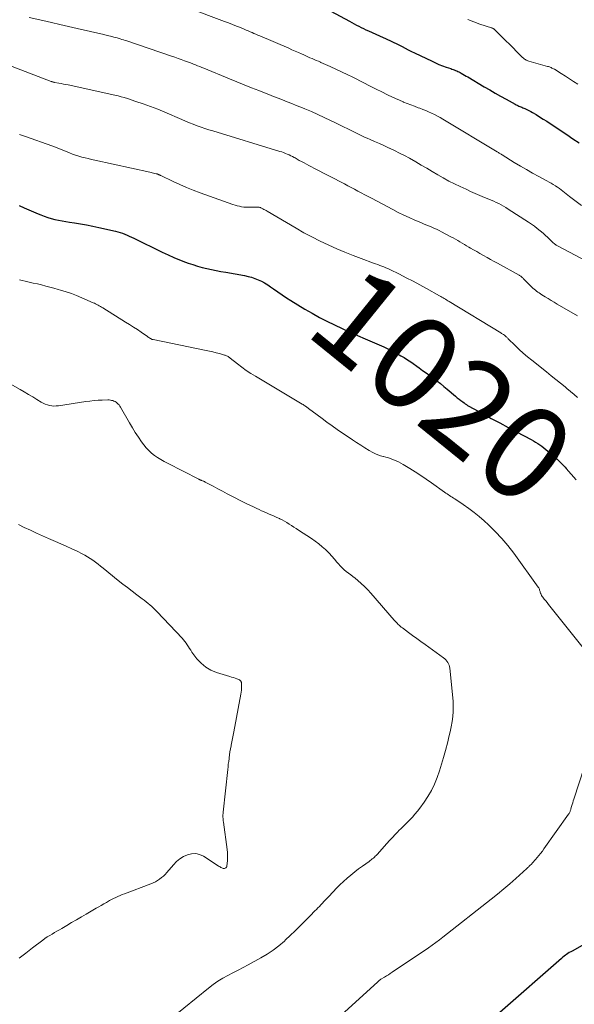
# Model space of a CAD drawing. Units: feet. Extents: x 1964998 to 1970021, y 545000 to 550005.
# Drawn here: x 1965142 to 1965260, y 546735 to 546945 of the extents above; entities that cross this region are included whole.
import ezdxf
from ezdxf.enums import TextEntityAlignment as Align

# ---------------------------------------------------------------- set-up
doc = ezdxf.new("R2010")
doc.units = ezdxf.units.FT
doc.header["$LTSCALE"] = 100
doc.header["$MEASUREMENT"] = 0
for name, color, linetype, lineweight in [('CONTOUR INDEX', 32, 'Continuous', 25), ('CONTOUR INDEX LABEL', 7, 'Continuous', 15), ('CONTOUR INTERMEDIATE', 40, 'Continuous', 15)]:
    doc.layers.add(name, color=color, linetype=linetype, lineweight=lineweight)
doc.styles.add('slant', font='romans.shx', dxfattribs={"oblique": 14.999978})

msp = doc.modelspace()

# ---------------------------------------------------------------- linework, layer by layer
at = {"layer": 'CONTOUR INDEX', "flags": 128}
for points, elevation in [([(1965207.88, 546946.53), (1965211.88, 546944.39), (1965212.38, 546944.13), (1965212.87, 546943.87), (1965213.37, 546943.6), (1965213.86, 546943.34), (1965214.36, 546943.08), (1965214.86, 546942.83), (1965215.36, 546942.59), (1965215.87, 546942.35), (1965219.06, 546940.92), (1965219.51, 546940.72), (1965219.96, 546940.51), (1965220.42, 546940.31), (1965220.87, 546940.1), (1965221.32, 546939.89), (1965221.77, 546939.68), (1965222.21, 546939.45), (1965222.65, 546939.22), (1965223.07, 546939), (1965223.72, 546938.65), (1965224.38, 546938.32), (1965225.04, 546937.99), (1965225.7, 546937.67), (1965229.46, 546935.87), (1965230.19, 546935.54), (1965230.92, 546935.22), (1965231.66, 546934.93), (1965232.42, 546934.66), (1965233.41, 546934.31), (1965233.67, 546934.22), (1965233.93, 546934.13), (1965234.18, 546934.03), (1965234.44, 546933.94), (1965234.69, 546933.83), (1965234.94, 546933.72), (1965235.18, 546933.6), (1965235.42, 546933.47), (1965235.65, 546933.34), (1965236, 546933.14), (1965236.35, 546932.94), (1965236.7, 546932.74), (1965237.04, 546932.54), (1965240.57, 546930.46), (1965241.72, 546929.79), (1965242.88, 546929.12), (1965244.04, 546928.47), (1965245.21, 546927.82), (1965247.16, 546926.74), (1965247.35, 546926.64), (1965247.55, 546926.54), (1965247.75, 546926.44), (1965247.96, 546926.35), (1965248.16, 546926.26), (1965248.37, 546926.17), (1965248.58, 546926.08), (1965248.78, 546925.99), (1965249.22, 546925.8), (1965249.64, 546925.6), (1965250.06, 546925.4), (1965250.47, 546925.18), (1965250.87, 546924.95), (1965251.6, 546924.52), (1965252.36, 546924.06), (1965253.12, 546923.59), (1965253.87, 546923.11), (1965254.61, 546922.62), (1965258.15, 546920.27), (1965259.47, 546919.39), (1965260.79, 546918.5)], 1000), ([(1965141.51, 546905.14), (1965142.51, 546904.7), (1965143.51, 546904.27), (1965144.52, 546903.84), (1965145.52, 546903.42), (1965146.08, 546903.19), (1965146.82, 546902.9), (1965147.56, 546902.64), (1965148.31, 546902.42), (1965149.07, 546902.22), (1965149.84, 546902.05), (1965150.61, 546901.9), (1965151.39, 546901.76), (1965152.17, 546901.64), (1965153.24, 546901.49), (1965154.55, 546901.29), (1965155.85, 546901.06), (1965157.16, 546900.8), (1965158.45, 546900.52), (1965162.02, 546899.69), (1965162.52, 546899.56), (1965163.02, 546899.41), (1965163.51, 546899.25), (1965163.99, 546899.06), (1965164.47, 546898.87), (1965164.95, 546898.66), (1965165.42, 546898.44), (1965165.89, 546898.22), (1965171.97, 546895.24), (1965173.19, 546894.67), (1965174.41, 546894.13), (1965175.66, 546893.62), (1965176.91, 546893.14), (1965177.5, 546892.93), (1965178.48, 546892.59), (1965179.46, 546892.28), (1965180.45, 546892.01), (1965181.45, 546891.77), (1965182.45, 546891.54), (1965183.46, 546891.33), (1965184.47, 546891.14), (1965185.49, 546890.95), (1965189.51, 546890.25), (1965190.26, 546890.09), (1965190.99, 546889.9), (1965191.71, 546889.66), (1965192.42, 546889.38), (1965193.11, 546889.05), (1965193.78, 546888.7), (1965194.43, 546888.3), (1965195.06, 546887.87), (1965195.64, 546887.44), (1965196.56, 546886.79), (1965197.48, 546886.15), (1965198.43, 546885.53), (1965199.38, 546884.94), (1965202.37, 546883.13), (1965203.91, 546882.23), (1965205.47, 546881.36), (1965207.05, 546880.54), (1965208.65, 546879.75), (1965210.27, 546878.99), (1965211.89, 546878.24), (1965213.53, 546877.52), (1965215.16, 546876.8), (1965219.14, 546875.07), (1965219.9, 546874.73), (1965220.64, 546874.38), (1965221.38, 546874), (1965222.1, 546873.61), (1965222.82, 546873.2), (1965223.52, 546872.78), (1965224.21, 546872.33), (1965224.9, 546871.86), (1965226.67, 546870.62), (1965227.44, 546870.07), (1965228.2, 546869.52), (1965228.97, 546868.96), (1965229.72, 546868.4), (1965230.48, 546867.83), (1965231.22, 546867.25), (1965231.95, 546866.66), (1965232.68, 546866.05), (1965234.44, 546864.56), (1965234.82, 546864.25), (1965235.2, 546863.94), (1965235.58, 546863.64), (1965235.97, 546863.35), (1965236.25, 546863.13), (1965236.51, 546862.95), (1965236.76, 546862.78), (1965237.03, 546862.62), (1965237.3, 546862.46), (1965240.3, 546860.82), (1965242.07, 546859.85), (1965243.85, 546858.89), (1965245.64, 546857.94), (1965247.42, 546856.99), (1965250.56, 546855.34), (1965251.03, 546855.08), (1965251.5, 546854.81), (1965251.95, 546854.52), (1965252.4, 546854.21), (1965252.84, 546853.9), (1965253.27, 546853.57), (1965253.69, 546853.23), (1965254.1, 546852.88), (1965255.8, 546851.4), (1965256.1, 546851.14), (1965256.39, 546850.87), (1965256.68, 546850.6), (1965256.97, 546850.33), (1965257.25, 546850.05), (1965257.52, 546849.77), (1965257.79, 546849.47), (1965258.05, 546849.18), (1965260.12, 546846.77)], 1020), ([(1965261.43, 546747.6), (1965259.29, 546746.45), (1965258.99, 546746.28), (1965258.69, 546746.1), (1965258.4, 546745.92), (1965258.12, 546745.73), (1965257.84, 546745.53), (1965257.56, 546745.32), (1965257.29, 546745.11), (1965257.03, 546744.88), (1965243.86, 546733.33)], 1020)]:
    msp.add_lwpolyline(points, dxfattribs=dict(at, elevation=elevation))
at = {"layer": 'CONTOUR INTERMEDIATE', "flags": 128}
for points, elevation in [([(1965177.48, 546947.28), (1965185.25, 546944.37), (1965186.09, 546944.05), (1965186.93, 546943.72), (1965187.77, 546943.38), (1965188.6, 546943.04), (1965189.44, 546942.69), (1965189.86, 546942.51), (1965190.27, 546942.34), (1965190.68, 546942.16), (1965191.09, 546941.98), (1965191.5, 546941.8), (1965191.92, 546941.62), (1965192.33, 546941.44), (1965192.74, 546941.27), (1965198.92, 546938.64), (1965199.6, 546938.34), (1965200.28, 546938.05), (1965200.96, 546937.74), (1965201.64, 546937.44), (1965202.12, 546937.22), (1965202.56, 546937.03), (1965203, 546936.83), (1965203.44, 546936.64), (1965203.88, 546936.45), (1965204.33, 546936.26), (1965204.77, 546936.07), (1965205.22, 546935.88), (1965205.66, 546935.7), (1965205.76, 546935.65), (1965206.25, 546935.44), (1965206.75, 546935.23), (1965207.23, 546935.01), (1965207.72, 546934.78), (1965211.52, 546932.97), (1965212.41, 546932.54), (1965213.3, 546932.11), (1965214.18, 546931.66), (1965215.06, 546931.21), (1965215.94, 546930.75), (1965216.82, 546930.31), (1965217.71, 546929.86), (1965218.59, 546929.42), (1965220.08, 546928.69), (1965220.88, 546928.3), (1965221.68, 546927.93), (1965222.49, 546927.58), (1965223.3, 546927.24), (1965223.38, 546927.21), (1965224.16, 546926.9), (1965224.94, 546926.59), (1965225.73, 546926.29), (1965226.52, 546926), (1965226.82, 546925.9), (1965227.46, 546925.65), (1965228.09, 546925.4), (1965228.72, 546925.13), (1965229.35, 546924.84), (1965229.96, 546924.54), (1965230.57, 546924.23), (1965231.17, 546923.89), (1965231.76, 546923.55), (1965243.34, 546916.6), (1965243.48, 546916.51), (1965243.61, 546916.43), (1965243.74, 546916.35), (1965243.88, 546916.26), (1965243.9, 546916.25), (1965244.02, 546916.17), (1965244.15, 546916.09), (1965244.27, 546916.01), (1965244.39, 546915.93), (1965246.97, 546914.35), (1965248.26, 546913.57), (1965249.55, 546912.81), (1965250.86, 546912.07), (1965252.18, 546911.34), (1965253.91, 546910.41), (1965254.37, 546910.16), (1965254.82, 546909.9), (1965255.26, 546909.63), (1965255.71, 546909.36), (1965255.81, 546909.3), (1965256.19, 546909.05), (1965256.57, 546908.79), (1965256.94, 546908.52), (1965257.31, 546908.24), (1965257.67, 546907.95), (1965258.03, 546907.67), (1965258.4, 546907.39), (1965258.76, 546907.1), (1965261.31, 546905.14)], 1004), ([(1965143.59, 546945.21), (1965146.52, 546944.53), (1965148.35, 546944.11), (1965150.17, 546943.69), (1965151.99, 546943.27), (1965153.82, 546942.86), (1965159.53, 546941.56), (1965160.23, 546941.4), (1965160.93, 546941.22), (1965161.63, 546941.03), (1965162.33, 546940.84), (1965163, 546940.65), (1965163.36, 546940.54), (1965163.72, 546940.43), (1965164.07, 546940.32), (1965164.43, 546940.2), (1965173.93, 546936.98), (1965174.63, 546936.74), (1965175.32, 546936.5), (1965176.02, 546936.25), (1965176.71, 546936), (1965177.56, 546935.7), (1965177.83, 546935.6), (1965178.1, 546935.5), (1965178.36, 546935.4), (1965178.63, 546935.29), (1965179.02, 546935.13), (1965179.48, 546934.94), (1965179.94, 546934.76), (1965180.4, 546934.57), (1965180.85, 546934.38), (1965186.31, 546932.14), (1965187.86, 546931.51), (1965189.42, 546930.88), (1965190.98, 546930.26), (1965192.54, 546929.64), (1965193.72, 546929.18), (1965194.69, 546928.79), (1965195.66, 546928.41), (1965196.64, 546928.03), (1965197.61, 546927.65), (1965198.58, 546927.27), (1965199.55, 546926.88), (1965200.52, 546926.49), (1965201.49, 546926.1), (1965202.34, 546925.75), (1965203.73, 546925.17), (1965205.11, 546924.57), (1965206.48, 546923.94), (1965207.84, 546923.29), (1965208.9, 546922.78), (1965209.76, 546922.35), (1965210.61, 546921.93), (1965211.47, 546921.5), (1965212.32, 546921.07), (1965213.18, 546920.64), (1965214.04, 546920.22), (1965214.9, 546919.82), (1965215.78, 546919.43), (1965216.13, 546919.28), (1965217.18, 546918.81), (1965218.23, 546918.35), (1965219.28, 546917.88), (1965220.33, 546917.41), (1965220.4, 546917.38), (1965221.47, 546916.88), (1965222.53, 546916.35), (1965223.58, 546915.8), (1965224.62, 546915.23), (1965225.96, 546914.46), (1965227.14, 546913.78), (1965228.31, 546913.1), (1965229.48, 546912.41), (1965230.65, 546911.72), (1965231.83, 546911.04), (1965233.02, 546910.39), (1965234.24, 546909.78), (1965235.46, 546909.19), (1965236.69, 546908.62), (1965237.66, 546908.18), (1965238.64, 546907.74), (1965239.63, 546907.32), (1965240.61, 546906.91), (1965241.52, 546906.54), (1965242.06, 546906.32), (1965242.59, 546906.08), (1965243.12, 546905.83), (1965243.65, 546905.58), (1965244.16, 546905.31), (1965244.68, 546905.03), (1965245.18, 546904.73), (1965245.67, 546904.42), (1965249.99, 546901.62), (1965250.63, 546901.19), (1965251.25, 546900.74), (1965251.86, 546900.28), (1965252.47, 546899.8), (1965252.77, 546899.56), (1965253.2, 546899.18), (1965253.63, 546898.81), (1965254.05, 546898.41), (1965254.46, 546898.01), (1965255.01, 546897.46), (1965255.15, 546897.33), (1965255.28, 546897.21), (1965255.43, 546897.09), (1965255.57, 546896.97), (1965255.72, 546896.86), (1965255.87, 546896.76), (1965256.03, 546896.66), (1965256.19, 546896.57), (1965262.49, 546893.24)], 1008), ([(1965237.04, 546944.78), (1965238.31, 546944.25), (1965239.62, 546943.79), (1965242.09, 546943.02), (1965242.18, 546942.99), (1965242.27, 546942.95), (1965242.35, 546942.91), (1965242.44, 546942.87), (1965242.52, 546942.82), (1965242.6, 546942.77), (1965242.67, 546942.71), (1965242.74, 546942.65), (1965244.38, 546941.02), (1965245.15, 546940.26), (1965245.92, 546939.49), (1965246.69, 546938.73), (1965247.46, 546937.96), (1965248.72, 546936.71), (1965248.86, 546936.58), (1965249.01, 546936.45), (1965249.17, 546936.34), (1965249.34, 546936.24), (1965249.52, 546936.15), (1965249.7, 546936.07), (1965249.88, 546936), (1965250.07, 546935.94), (1965254.05, 546934.8), (1965254.24, 546934.74), (1965254.43, 546934.67), (1965254.61, 546934.6), (1965254.79, 546934.53), (1965254.98, 546934.45), (1965255.15, 546934.36), (1965255.33, 546934.27), (1965255.5, 546934.17), (1965256.95, 546933.28), (1965257.84, 546932.73), (1965258.73, 546932.17), (1965259.61, 546931.6), (1965260.49, 546931.03)], 996), ([(1965137.14, 546935.86), (1965148.28, 546931.61), (1965148.36, 546931.58), (1965148.44, 546931.56), (1965148.52, 546931.53), (1965148.59, 546931.5), (1965148.7, 546931.45), (1965148.73, 546931.45), (1965148.75, 546931.44), (1965148.77, 546931.43), (1965148.79, 546931.43), (1965148.89, 546931.4), (1965148.91, 546931.4), (1965148.93, 546931.39), (1965148.95, 546931.39), (1965148.98, 546931.38), (1965149.92, 546931.22), (1965150.41, 546931.13), (1965150.91, 546931.04), (1965151.4, 546930.94), (1965151.89, 546930.84), (1965161.89, 546928.65), (1965162.56, 546928.49), (1965163.22, 546928.32), (1965163.88, 546928.14), (1965164.54, 546927.94), (1965166.37, 546927.35), (1965167.93, 546926.83), (1965169.48, 546926.27), (1965171.01, 546925.67), (1965172.53, 546925.04), (1965176.14, 546923.47), (1965176.95, 546923.13), (1965177.76, 546922.8), (1965178.58, 546922.48), (1965179.4, 546922.17), (1965180.23, 546921.87), (1965181.06, 546921.58), (1965181.89, 546921.31), (1965182.73, 546921.05), (1965197.03, 546916.69), (1965197.43, 546916.57), (1965197.82, 546916.43), (1965198.21, 546916.28), (1965198.59, 546916.12), (1965198.98, 546915.94), (1965199.35, 546915.77), (1965199.71, 546915.58), (1965200.07, 546915.39), (1965200.26, 546915.29), (1965200.71, 546915.04), (1965201.16, 546914.79), (1965201.61, 546914.55), (1965202.07, 546914.3), (1965202.19, 546914.24), (1965202.7, 546913.96), (1965203.21, 546913.69), (1965203.73, 546913.42), (1965204.25, 546913.15), (1965210.76, 546909.76), (1965211.49, 546909.39), (1965212.21, 546909.01), (1965212.93, 546908.63), (1965213.65, 546908.25), (1965214.37, 546907.87), (1965215.09, 546907.48), (1965215.81, 546907.1), (1965216.53, 546906.72), (1965221.09, 546904.3), (1965222.24, 546903.7), (1965223.4, 546903.13), (1965224.58, 546902.59), (1965225.76, 546902.07), (1965227.03, 546901.53), (1965227.59, 546901.3), (1965228.15, 546901.06), (1965228.71, 546900.83), (1965229.27, 546900.6), (1965229.83, 546900.37), (1965230.38, 546900.12), (1965230.93, 546899.85), (1965231.47, 546899.58), (1965233.47, 546898.52), (1965233.95, 546898.26), (1965234.44, 546897.99), (1965234.91, 546897.72), (1965235.39, 546897.44), (1965235.86, 546897.16), (1965236.34, 546896.88), (1965236.81, 546896.6), (1965237.28, 546896.32), (1965237.64, 546896.12), (1965238.29, 546895.73), (1965238.95, 546895.36), (1965239.6, 546894.98), (1965240.26, 546894.61), (1965240.43, 546894.52), (1965241.17, 546894.1), (1965241.92, 546893.69), (1965242.66, 546893.28), (1965243.41, 546892.87), (1965247.97, 546890.37), (1965248.09, 546890.3), (1965248.22, 546890.22), (1965248.34, 546890.14), (1965248.45, 546890.05), (1965248.56, 546889.95), (1965248.67, 546889.86), (1965248.78, 546889.76), (1965248.89, 546889.65), (1965250.71, 546887.82), (1965250.95, 546887.59), (1965251.19, 546887.36), (1965251.45, 546887.15), (1965251.72, 546886.94), (1965251.99, 546886.75), (1965252.26, 546886.56), (1965252.54, 546886.37), (1965252.83, 546886.19), (1965253.53, 546885.74), (1965254.18, 546885.34), (1965254.82, 546884.95), (1965255.47, 546884.56), (1965256.12, 546884.18), (1965260.4, 546881.71)], 1012), ([(1965141.56, 546920.3), (1965142.2, 546920.08), (1965142.83, 546919.86), (1965148.44, 546917.88), (1965148.63, 546917.81), (1965148.81, 546917.74), (1965149, 546917.67), (1965149.19, 546917.59), (1965149.37, 546917.52), (1965149.56, 546917.44), (1965149.75, 546917.36), (1965149.93, 546917.29), (1965152.18, 546916.38), (1965152.84, 546916.13), (1965153.5, 546915.9), (1965154.17, 546915.69), (1965154.84, 546915.5), (1965155.52, 546915.33), (1965156.2, 546915.16), (1965156.89, 546915), (1965157.57, 546914.84), (1965169.34, 546912.26), (1965169.59, 546912.2), (1965169.85, 546912.14), (1965170.11, 546912.08), (1965170.36, 546912.02), (1965170.68, 546911.94), (1965170.78, 546911.91), (1965170.88, 546911.89), (1965170.97, 546911.85), (1965171.07, 546911.82), (1965171.11, 546911.8), (1965171.18, 546911.77), (1965171.25, 546911.74), (1965171.32, 546911.71), (1965171.39, 546911.68), (1965171.46, 546911.64), (1965171.52, 546911.61), (1965171.59, 546911.58), (1965171.66, 546911.55), (1965174.32, 546910.28), (1965175.73, 546909.63), (1965177.15, 546909.01), (1965178.58, 546908.44), (1965180.03, 546907.89), (1965187.01, 546905.39), (1965187.47, 546905.24), (1965187.93, 546905.1), (1965188.4, 546905), (1965188.88, 546904.91), (1965189.35, 546904.85), (1965189.83, 546904.81), (1965190.32, 546904.8), (1965190.8, 546904.8), (1965192.06, 546904.85), (1965192.2, 546904.85), (1965192.33, 546904.84), (1965192.47, 546904.83), (1965192.6, 546904.81), (1965192.74, 546904.78), (1965192.87, 546904.74), (1965192.99, 546904.69), (1965193.11, 546904.63), (1965193.36, 546904.49), (1965193.6, 546904.35), (1965193.84, 546904.22), (1965194.08, 546904.08), (1965194.32, 546903.94), (1965200.46, 546900.35), (1965202.15, 546899.39), (1965203.85, 546898.47), (1965205.59, 546897.6), (1965207.34, 546896.77), (1965207.48, 546896.7), (1965209.18, 546895.95), (1965210.89, 546895.22), (1965212.62, 546894.53), (1965214.36, 546893.87), (1965216.99, 546892.91), (1965217.43, 546892.75), (1965217.86, 546892.59), (1965218.29, 546892.43), (1965218.72, 546892.27), (1965219.15, 546892.11), (1965219.58, 546891.93), (1965220, 546891.74), (1965220.42, 546891.55), (1965222.51, 546890.54), (1965223.96, 546889.81), (1965225.41, 546889.07), (1965226.84, 546888.31), (1965228.26, 546887.52), (1965231.02, 546885.96), (1965231.28, 546885.81), (1965231.54, 546885.66), (1965231.79, 546885.51), (1965232.05, 546885.36), (1965232.31, 546885.2), (1965232.57, 546885.05), (1965232.82, 546884.9), (1965233.08, 546884.74), (1965244.09, 546878.04), (1965244.23, 546877.95), (1965244.36, 546877.87), (1965244.5, 546877.78), (1965244.63, 546877.7), (1965244.88, 546877.54), (1965244.96, 546877.48), (1965245.22, 546877.24), (1965245.34, 546877.13), (1965245.45, 546877.01), (1965245.57, 546876.9), (1965245.69, 546876.78), (1965247.15, 546875.35), (1965248.01, 546874.53), (1965248.88, 546873.73), (1965249.78, 546872.96), (1965250.7, 546872.21), (1965253.86, 546869.73), (1965254.85, 546868.94), (1965255.83, 546868.16), (1965256.8, 546867.36), (1965257.77, 546866.56), (1965258.19, 546866.22), (1965258.94, 546865.58), (1965259.7, 546864.94), (1965260.45, 546864.3)], 1016), ([(1965141.52, 546889.32), (1965142.09, 546889.19), (1965142.73, 546889.06), (1965143.61, 546888.87), (1965144.49, 546888.67), (1965145.38, 546888.47), (1965146.26, 546888.25), (1965147.14, 546888.03), (1965148.01, 546887.8), (1965148.89, 546887.56), (1965149.76, 546887.32), (1965150.32, 546887.16), (1965151.47, 546886.81), (1965152.6, 546886.43), (1965153.71, 546886.01), (1965154.82, 546885.55), (1965157.25, 546884.48), (1965157.51, 546884.36), (1965157.77, 546884.23), (1965158.03, 546884.1), (1965158.28, 546883.97), (1965158.53, 546883.82), (1965158.78, 546883.68), (1965159.03, 546883.53), (1965159.28, 546883.38), (1965164.14, 546880.37), (1965164.99, 546879.84), (1965165.83, 546879.3), (1965166.66, 546878.75), (1965167.49, 546878.19), (1965168.81, 546877.28), (1965168.97, 546877.17), (1965169.14, 546877.06), (1965169.31, 546876.96), (1965169.48, 546876.86), (1965169.79, 546876.68), (1965169.81, 546876.67), (1965169.83, 546876.66), (1965169.85, 546876.66), (1965169.87, 546876.65), (1965169.95, 546876.63), (1965169.97, 546876.62), (1965169.99, 546876.62), (1965170.01, 546876.61), (1965170.03, 546876.61), (1965181.3, 546874.32), (1965182.02, 546874.16), (1965182.72, 546874), (1965183.43, 546873.83), (1965184.13, 546873.64), (1965185.2, 546873.34), (1965185.36, 546873.29), (1965185.52, 546873.23), (1965185.68, 546873.16), (1965185.83, 546873.08), (1965185.98, 546873), (1965186.12, 546872.9), (1965186.26, 546872.81), (1965186.4, 546872.7), (1965187.98, 546871.47), (1965188.91, 546870.76), (1965189.86, 546870.08), (1965190.84, 546869.44), (1965191.84, 546868.82), (1965201.78, 546862.89), (1965201.96, 546862.78), (1965202.14, 546862.67), (1965202.32, 546862.55), (1965202.5, 546862.43), (1965202.53, 546862.4), (1965202.69, 546862.29), (1965202.84, 546862.18), (1965203, 546862.07), (1965203.15, 546861.96), (1965204.94, 546860.59), (1965206, 546859.8), (1965207.06, 546859.02), (1965208.14, 546858.26), (1965209.22, 546857.51), (1965212.49, 546855.27), (1965213.36, 546854.69), (1965214.25, 546854.12), (1965215.14, 546853.57), (1965216.05, 546853.04), (1965216.84, 546852.58), (1965217.37, 546852.31), (1965217.9, 546852.07), (1965218.46, 546851.88), (1965219.03, 546851.72), (1965219.07, 546851.71), (1965219.62, 546851.57), (1965220.17, 546851.42), (1965220.72, 546851.25), (1965221.26, 546851.06), (1965221.79, 546850.84), (1965222.31, 546850.61), (1965222.81, 546850.35), (1965223.31, 546850.06), (1965224.7, 546849.21), (1965225.88, 546848.47), (1965227.04, 546847.71), (1965228.19, 546846.93), (1965229.33, 546846.14), (1965232.13, 546844.14), (1965232.39, 546843.95), (1965232.66, 546843.77), (1965232.92, 546843.59), (1965233.19, 546843.41), (1965233.46, 546843.23), (1965233.73, 546843.05), (1965234, 546842.87), (1965234.27, 546842.69), (1965236.1, 546841.49), (1965237.27, 546840.69), (1965238.41, 546839.84), (1965239.51, 546838.95), (1965240.58, 546838.01), (1965241.47, 546837.19), (1965242.92, 546835.78), (1965244.31, 546834.31), (1965245.61, 546832.77), (1965246.84, 546831.16), (1965252.07, 546823.93), (1965252.17, 546823.78), (1965252.25, 546823.63), (1965252.31, 546823.47), (1965252.36, 546823.3), (1965252.41, 546823.14), (1965252.46, 546822.97), (1965252.51, 546822.8), (1965252.57, 546822.64), (1965252.6, 546822.55), (1965252.69, 546822.35), (1965252.79, 546822.15), (1965252.91, 546821.96), (1965253.04, 546821.78), (1965253.36, 546821.38), (1965253.65, 546821), (1965253.95, 546820.63), (1965254.25, 546820.25), (1965254.55, 546819.88), (1965261.67, 546811.01)], 1024), ([(1965139.06, 546867.47), (1965141.68, 546865.99), (1965142.58, 546865.47), (1965143.47, 546864.95), (1965144.36, 546864.41), (1965145.24, 546863.87), (1965146.18, 546863.29), (1965146.6, 546863.06), (1965147.04, 546862.86), (1965147.49, 546862.71), (1965147.95, 546862.59), (1965148.42, 546862.52), (1965148.9, 546862.48), (1965149.38, 546862.49), (1965149.85, 546862.54), (1965155.71, 546863.43), (1965156.57, 546863.54), (1965157.44, 546863.63), (1965158.31, 546863.7), (1965159.18, 546863.74), (1965160.4, 546863.77), (1965160.66, 546863.77), (1965160.92, 546863.74), (1965161.17, 546863.69), (1965161.43, 546863.63), (1965161.67, 546863.53), (1965161.91, 546863.42), (1965162.13, 546863.28), (1965162.34, 546863.12), (1965162.37, 546863.1), (1965162.58, 546862.91), (1965162.77, 546862.7), (1965162.94, 546862.48), (1965163.09, 546862.24), (1965164.98, 546858.91), (1965165.59, 546857.87), (1965166.22, 546856.84), (1965166.89, 546855.84), (1965167.57, 546854.84), (1965168.04, 546854.2), (1965168.54, 546853.57), (1965169.08, 546852.98), (1965169.68, 546852.45), (1965170.31, 546851.96), (1965170.98, 546851.51), (1965171.67, 546851.09), (1965172.37, 546850.69), (1965173.08, 546850.3), (1965179.76, 546846.88), (1965179.83, 546846.84), (1965179.91, 546846.81), (1965179.98, 546846.78), (1965180.06, 546846.75), (1965180.14, 546846.72), (1965180.22, 546846.69), (1965180.3, 546846.66), (1965180.37, 546846.63), (1965180.53, 546846.57), (1965180.68, 546846.51), (1965180.83, 546846.45), (1965180.98, 546846.38), (1965181.13, 546846.3), (1965182.81, 546845.4), (1965183.8, 546844.87), (1965184.79, 546844.34), (1965185.78, 546843.82), (1965186.78, 546843.31), (1965189.12, 546842.11), (1965189.87, 546841.73), (1965190.62, 546841.36), (1965191.37, 546841), (1965192.13, 546840.64), (1965192.58, 546840.43), (1965193.12, 546840.19), (1965193.65, 546839.94), (1965194.2, 546839.71), (1965194.74, 546839.49), (1965195.29, 546839.26), (1965195.83, 546839.02), (1965196.37, 546838.78), (1965196.91, 546838.53), (1965197, 546838.48), (1965197.52, 546838.22), (1965198.03, 546837.95), (1965198.54, 546837.65), (1965199.03, 546837.35), (1965199.52, 546837.03), (1965200.01, 546836.71), (1965200.5, 546836.4), (1965200.98, 546836.08), (1965203.74, 546834.27), (1965204.53, 546833.72), (1965205.3, 546833.15), (1965206.03, 546832.53), (1965206.75, 546831.9), (1965206.94, 546831.71), (1965207.54, 546831.13), (1965208.11, 546830.54), (1965208.66, 546829.91), (1965209.19, 546829.27), (1965209.48, 546828.9), (1965209.87, 546828.45), (1965210.27, 546828.03), (1965210.71, 546827.64), (1965211.17, 546827.28), (1965211.65, 546826.93), (1965212.12, 546826.57), (1965212.58, 546826.2), (1965213.04, 546825.83), (1965213.63, 546825.35), (1965214.36, 546824.72), (1965215.07, 546824.06), (1965215.74, 546823.37), (1965216.39, 546822.66), (1965221.38, 546816.88), (1965221.58, 546816.65), (1965221.78, 546816.43), (1965221.99, 546816.22), (1965222.21, 546816), (1965222.43, 546815.8), (1965222.66, 546815.6), (1965222.89, 546815.41), (1965223.13, 546815.23), (1965224.41, 546814.29), (1965225.3, 546813.64), (1965226.18, 546813), (1965227.07, 546812.35), (1965227.96, 546811.71), (1965231.9, 546808.85), (1965232.16, 546808.64), (1965232.39, 546808.41), (1965232.61, 546808.16), (1965232.8, 546807.9), (1965232.96, 546807.61), (1965233.09, 546807.31), (1965233.17, 546807), (1965233.22, 546806.67), (1965233.91, 546799.65), (1965233.97, 546798.55), (1965233.97, 546797.46), (1965233.88, 546796.37), (1965233.73, 546795.28), (1965233.52, 546794.2), (1965233.3, 546793.12), (1965233.05, 546792.05), (1965232.79, 546790.98), (1965232.3, 546789.11), (1965231.9, 546787.66), (1965231.48, 546786.22), (1965231.01, 546784.79), (1965230.52, 546783.37), (1965229.95, 546781.99), (1965229.31, 546780.64), (1965228.56, 546779.36), (1965227.74, 546778.11), (1965226.83, 546776.86), (1965226.33, 546776.2), (1965225.81, 546775.56), (1965225.26, 546774.95), (1965224.68, 546774.35), (1965224.09, 546773.77), (1965223.5, 546773.18), (1965222.92, 546772.6), (1965222.33, 546772.02), (1965222.23, 546771.92), (1965221.61, 546771.29), (1965220.99, 546770.64), (1965220.38, 546769.98), (1965219.78, 546769.32), (1965217.74, 546767.02), (1965217.55, 546766.81), (1965217.35, 546766.61), (1965217.15, 546766.42), (1965216.94, 546766.23), (1965216.72, 546766.05), (1965216.5, 546765.87), (1965216.27, 546765.7), (1965216.05, 546765.54), (1965214.62, 546764.52), (1965213.78, 546763.91), (1965212.96, 546763.28), (1965212.15, 546762.63), (1965211.36, 546761.96), (1965210.59, 546761.27), (1965209.83, 546760.56), (1965209.1, 546759.83), (1965208.38, 546759.08), (1965207.35, 546757.98), (1965207.03, 546757.65), (1965206.72, 546757.31), (1965206.41, 546756.97), (1965206.09, 546756.63), (1965205.78, 546756.29), (1965205.46, 546755.96), (1965205.13, 546755.63), (1965204.81, 546755.3), (1965204.46, 546754.97), (1965204.13, 546754.63), (1965203.8, 546754.3), (1965203.47, 546753.97), (1965202.2, 546752.66), (1965201.23, 546751.68), (1965200.25, 546750.71), (1965199.25, 546749.76), (1965198.25, 546748.81), (1965197.99, 546748.58), (1965196.82, 546747.57), (1965195.6, 546746.63), (1965194.31, 546745.77), (1965192.98, 546744.99), (1965190.3, 546743.53), (1965189.22, 546742.95), (1965188.13, 546742.37), (1965187.03, 546741.8), (1965185.94, 546741.24), (1965184.86, 546740.65), (1965183.81, 546740.02), (1965182.8, 546739.32), (1965181.83, 546738.57), (1965173.94, 546732.14)], 1028), ([(1965141.31, 546837.29), (1965142.58, 546836.65), (1965143.86, 546836.03), (1965145.15, 546835.43), (1965146.45, 546834.84), (1965147.76, 546834.27), (1965149.2, 546833.66), (1965150.37, 546833.15), (1965151.52, 546832.63), (1965152.67, 546832.1), (1965153.82, 546831.55), (1965154.87, 546831.04), (1965155.47, 546830.73), (1965156.07, 546830.39), (1965156.64, 546830.03), (1965157.2, 546829.64), (1965157.74, 546829.23), (1965158.29, 546828.81), (1965158.83, 546828.39), (1965159.36, 546827.97), (1965162.6, 546825.36), (1965163.57, 546824.58), (1965164.55, 546823.81), (1965165.54, 546823.06), (1965166.53, 546822.31), (1965167.67, 546821.46), (1965168.09, 546821.13), (1965168.51, 546820.8), (1965168.93, 546820.47), (1965169.34, 546820.12), (1965169.74, 546819.77), (1965170.13, 546819.41), (1965170.51, 546819.03), (1965170.89, 546818.65), (1965176.19, 546813.05), (1965176.49, 546812.71), (1965176.78, 546812.36), (1965177.04, 546812), (1965177.29, 546811.62), (1965177.53, 546811.23), (1965177.77, 546810.85), (1965178.03, 546810.48), (1965178.3, 546810.11), (1965179.36, 546808.68), (1965180.25, 546807.7), (1965181.22, 546806.87), (1965182.34, 546806.23), (1965183.55, 546805.73), (1965186.35, 546804.89), (1965186.73, 546804.77), (1965187.11, 546804.65), (1965187.48, 546804.51), (1965187.86, 546804.38), (1965188.39, 546804.17), (1965188.49, 546804.12), (1965188.58, 546804.06), (1965188.65, 546803.99), (1965188.72, 546803.9), (1965188.77, 546803.8), (1965188.81, 546803.7), (1965188.83, 546803.59), (1965188.84, 546803.48), (1965188.86, 546802.83), (1965188.86, 546802.4), (1965188.83, 546801.96), (1965188.78, 546801.53), (1965188.71, 546801.1), (1965187.18, 546793.13), (1965187.04, 546792.42), (1965186.91, 546791.7), (1965186.77, 546790.99), (1965186.64, 546790.27), (1965186.61, 546790.13), (1965186.5, 546789.49), (1965186.39, 546788.84), (1965186.3, 546788.19), (1965186.21, 546787.55), (1965186.19, 546787.42), (1965186.12, 546786.83), (1965186.04, 546786.25), (1965185.98, 546785.66), (1965185.91, 546785.08), (1965184.94, 546775.99), (1965184.92, 546775.73), (1965184.9, 546775.47), (1965184.9, 546775.21), (1965184.9, 546774.95), (1965184.91, 546774.69), (1965184.93, 546774.43), (1965184.96, 546774.17), (1965184.99, 546773.91), (1965185.78, 546768.04), (1965185.84, 546767.44), (1965185.88, 546766.84), (1965185.87, 546766.25), (1965185.84, 546765.64), (1965185.74, 546764.56), (1965185.73, 546764.5), (1965185.72, 546764.45), (1965185.7, 546764.39), (1965185.68, 546764.34), (1965185.65, 546764.29), (1965185.62, 546764.24), (1965185.57, 546764.2), (1965185.52, 546764.17), (1965185.34, 546764.08), (1965185.2, 546764.03), (1965185.05, 546764.01), (1965184.91, 546764.03), (1965184.77, 546764.08), (1965184.66, 546764.13), (1965184.46, 546764.24), (1965184.27, 546764.35), (1965184.08, 546764.46), (1965183.89, 546764.58), (1965180.74, 546766.62), (1965179.92, 546766.99), (1965179.09, 546767.2), (1965178.23, 546767.16), (1965177.36, 546766.96), (1965176.51, 546766.56), (1965175.72, 546766.08), (1965175.01, 546765.49), (1965174.35, 546764.82), (1965172.95, 546763.16), (1965172.6, 546762.77), (1965172.23, 546762.41), (1965171.83, 546762.07), (1965171.41, 546761.75), (1965170.97, 546761.46), (1965170.52, 546761.2), (1965170.04, 546760.97), (1965169.56, 546760.77), (1965163.92, 546758.65), (1965163.45, 546758.46), (1965162.98, 546758.27), (1965162.52, 546758.07), (1965162.07, 546757.86), (1965161.61, 546757.64), (1965161.17, 546757.41), (1965160.72, 546757.17), (1965160.29, 546756.93), (1965160.07, 546756.8), (1965159.53, 546756.49), (1965158.98, 546756.17), (1965158.44, 546755.86), (1965157.9, 546755.54), (1965155.78, 546754.31), (1965154.73, 546753.71), (1965153.69, 546753.1), (1965152.65, 546752.5), (1965151.61, 546751.89), (1965150.56, 546751.27), (1965150.04, 546750.97), (1965149.52, 546750.67), (1965149.01, 546750.37), (1965148.49, 546750.07), (1965147.98, 546749.76), (1965147.47, 546749.44), (1965146.98, 546749.1), (1965146.5, 546748.74), (1965144.35, 546747.09), (1965142.91, 546746), (1965141.45, 546744.92)], 1032), ([(1965261.93, 546785.73), (1965259.66, 546778.79), (1965259.53, 546778.4), (1965259.41, 546778.01), (1965259.3, 546777.61), (1965259.18, 546777.22), (1965259.04, 546776.72), (1965259, 546776.57), (1965258.95, 546776.43), (1965258.9, 546776.28), (1965258.84, 546776.14), (1965258.77, 546776), (1965258.7, 546775.87), (1965258.62, 546775.74), (1965258.54, 546775.61), (1965253.29, 546768.18), (1965252.94, 546767.7), (1965252.58, 546767.24), (1965252.22, 546766.78), (1965251.84, 546766.33), (1965251.51, 546765.94), (1965251.29, 546765.69), (1965251.06, 546765.44), (1965250.83, 546765.2), (1965250.6, 546764.96), (1965250.28, 546764.65), (1965250.2, 546764.57), (1965250.12, 546764.49), (1965250.04, 546764.41), (1965249.96, 546764.32), (1965249.88, 546764.24), (1965249.8, 546764.17), (1965249.71, 546764.09), (1965249.63, 546764.01), (1965247.27, 546761.89), (1965246, 546760.77), (1965244.71, 546759.66), (1965243.4, 546758.58), (1965242.07, 546757.52), (1965231.76, 546749.42), (1965231, 546748.83), (1965230.24, 546748.26), (1965229.46, 546747.71), (1965228.68, 546747.16), (1965220.94, 546741.91), (1965220.55, 546741.65), (1965220.15, 546741.39), (1965219.74, 546741.15), (1965219.34, 546740.91), (1965218.54, 546740.46), (1965218.43, 546740.39), (1965218.21, 546740.19), (1965218.12, 546740.1), (1965218.02, 546740.01), (1965217.92, 546739.92), (1965217.83, 546739.83), (1965210.05, 546732.79)], 1024)]:
    msp.add_lwpolyline(points, dxfattribs=dict(at, elevation=elevation))

# ---------------------------------------------------------------- texts
at = {"layer": 'CONTOUR INDEX LABEL', "style": 'slant', "oblique": 15}
msp.add_text('1020', height=20, rotation=321.016, dxfattribs=at).set_placement((1965231.67, 546866.89, 1020), align=Align.MIDDLE_CENTER)

doc.saveas('drawing.dxf')
